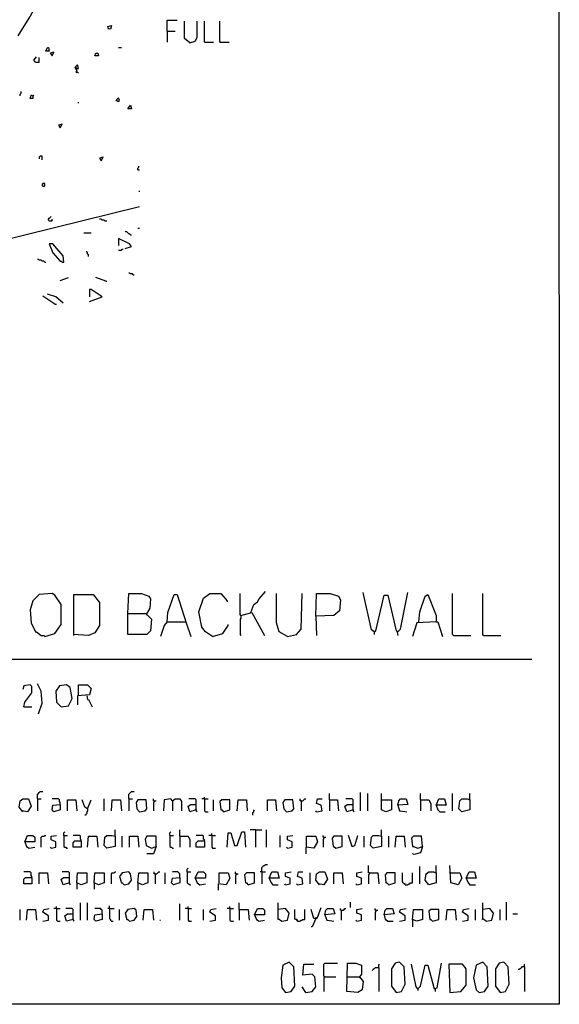
# Model space of a CAD drawing. Extents: x 0.16 to 7.56, y 0.46 to 9.88.
# Drawn here: x 5.77 to 7.56, y 0.46 to 3.73 of the extents above; entities that cross this region are included whole.
import ezdxf

# ---------------------------------------------------------------- set-up
doc = ezdxf.new("R2010")
doc.units = 0
doc.header["$MEASUREMENT"] = 0
doc.layers.add('PFV', color=7, linetype='Continuous')

msp = doc.modelspace()

# ---------------------------------------------------------------- linework, layer by layer
at = {"layer": 'PFV', "color": 0}
for points in [[(0.160606, 0.457576, 0), (0.160606, 9.884848, 0), (7.560606, 9.884848, 0), (7.563636, 0.457576, 0), (0.160606, 0.457576, 0)], [(5.766667, 3.672727, 0), (5.80303, 3.730303, 0), (5.851515, 3.818182, 0), (6.2, 3.818182, 0)], [(6.066667, 3.693939, 0), (6.063636, 3.70303, 0), (6.075758, 3.706061, 0), (6.072727, 3.693939, 0), (6.063636, 3.69697, 0)], [(6.260606, 3.687879, 0), (6.260606, 3.724242, 0), (6.293939, 3.724242, 0)], [(6.336364, 3.648485, 0), (6.318182, 3.663636, 0), (6.318182, 3.721212, 0)], [(6.336364, 3.648485, 0), (6.354545, 3.654545, 0), (6.360606, 3.666667, 0), (6.360606, 3.721212, 0)], [(6.384848, 3.651515, 0), (6.384848, 3.721212, 0)], [(6.436364, 3.651515, 0), (6.436364, 3.721212, 0)], [(6.260606, 3.687879, 0), (6.287879, 3.687879, 0)], [(6.260606, 3.687879, 0), (6.260606, 3.651515, 0)], [(5.857576, 3.621212, 0), (5.863636, 3.633333, 0), (5.866667, 3.633333, 0), (5.869697, 3.621212, 0), (5.857576, 3.621212, 0)], [(6.1, 3.633333, 0), (6.109091, 3.633333, 0)], [(6.384848, 3.651515, 0), (6.415152, 3.651515, 0)], [(6.436364, 3.651515, 0), (6.466667, 3.651515, 0)], [(5.824242, 3.584848, 0), (5.818182, 3.590909, 0), (5.827273, 3.60303, 0)], [(5.824242, 3.584848, 0), (5.836364, 3.584848, 0), (5.836364, 3.6, 0)], [(5.878788, 3.606061, 0), (5.884848, 3.618182, 0), (5.872727, 3.615152, 0), (5.878788, 3.606061, 0)], [(6.021212, 3.606061, 0), (6.024242, 3.615152, 0), (6.030303, 3.615152, 0), (6.033333, 3.606061, 0), (6.021212, 3.606061, 0)], [(5.960606, 3.563636, 0), (5.966667, 3.563636, 0), (5.963636, 3.575758, 0), (5.954545, 3.566667, 0), (5.960606, 3.557576, 0), (5.957576, 3.551515, 0), (5.963636, 3.551515, 0), (5.966667, 3.548485, 0)], [(5.960606, 3.563636, 0), (5.957576, 3.566667, 0)], [(5.772727, 3.472727, 0), (5.772727, 3.478788, 0), (5.775758, 3.481818, 0), (5.775758, 3.487879, 0)], [(5.815152, 3.472727, 0), (5.815152, 3.463636, 0), (5.806061, 3.463636, 0), (5.809091, 3.475758, 0), (5.812121, 3.475758, 0), (5.815152, 3.472727, 0), (5.818182, 3.475758, 0)], [(6.09697, 3.454545, 0), (6.10303, 3.457576, 0), (6.1, 3.466667, 0), (6.090909, 3.457576, 0), (6.093939, 3.457576, 0), (6.09697, 3.454545, 0)], [(5.966667, 3.448485, 0), (5.966667, 3.451515, 0)], [(6.130303, 3.430303, 0), (6.139394, 3.442424, 0), (6.142424, 3.430303, 0), (6.130303, 3.430303, 0)], [(5.906061, 3.366667, 0), (5.912121, 3.378788, 0), (5.9, 3.375758, 0), (5.906061, 3.366667, 0)], [(5.845455, 3.260606, 0), (5.845455, 3.272727, 0), (5.839394, 3.272727, 0), (5.836364, 3.269697, 0), (5.836364, 3.263636, 0)], [(6.042424, 3.257576, 0), (6.048485, 3.269697, 0), (6.036364, 3.266667, 0), (6.042424, 3.257576, 0)], [(6.163636, 3.227273, 0), (6.163636, 3.233333, 0), (6.166667, 3.236364, 0), (6.166667, 3.239394, 0)], [(6.163636, 3.227273, 0), (6.169697, 3.227273, 0)], [(5.848485, 3.172727, 0), (5.854545, 3.172727, 0), (5.854545, 3.181818, 0), (5.848485, 3.181818, 0), (5.845455, 3.178788, 0), (5.845455, 3.175758, 0), (5.848485, 3.172727, 0)], [(6.169697, 3.154545, 0), (6.169697, 3.157576, 0)], [(5.321212, 2.89697, 0), (6.169697, 3.106061, 0)], [(5.869697, 3.057576, 0), (5.866667, 3.060606, 0), (5.866667, 3.063636, 0), (5.869697, 3.066667, 0), (5.872727, 3.069697, 0), (5.875758, 3.072727, 0)], [(5.869697, 3.057576, 0), (5.878788, 3.057576, 0), (5.878788, 3.063636, 0)], [(6.054545, 3.057576, 0), (6.051515, 3.060606, 0), (6.045455, 3.060606, 0), (6.042424, 3.063636, 0), (6.036364, 3.063636, 0)], [(6.054545, 3.057576, 0), (6.060606, 3.057576, 0)], [(5.984848, 3.018182, 0), (6.009091, 3.018182, 0)], [(6.139394, 3.012121, 0), (6.136364, 3.015152, 0), (6.133333, 3.015152, 0), (6.130303, 3.018182, 0), (6.127273, 3.021212, 0), (6.124242, 3.021212, 0), (6.121212, 3.024242, 0)], [(6.139394, 3.012121, 0), (6.142424, 3.012121, 0)], [(6.163636, 3.033333, 0), (6.169697, 3.033333, 0)], [(5.912121, 2.921212, 0), (5.918182, 2.921212, 0), (5.915152, 2.942424, 0), (5.881818, 2.981818, 0), (5.869697, 2.981818, 0), (5.881818, 2.951515, 0), (5.906061, 2.924242, 0), (5.909091, 2.924242, 0), (5.912121, 2.921212, 0)], [(6.121212, 2.966667, 0), (6.142424, 2.972727, 0), (6.136364, 2.981818, 0), (6.1, 3, 0), (6.1, 2.975758, 0)], [(6, 2.939394, 0), (6, 2.945455, 0), (5.99697, 2.948485, 0), (5.99697, 2.951515, 0), (5.993939, 2.954545, 0), (5.993939, 2.957576, 0)], [(6.1, 2.960606, 0), (6.109091, 2.960606, 0), (6.112121, 2.963636, 0), (6.115152, 2.963636, 0)], [(5.854545, 2.921212, 0), (5.851515, 2.924242, 0), (5.845455, 2.924242, 0), (5.842424, 2.927273, 0), (5.836364, 2.927273, 0), (5.833333, 2.930303, 0), (5.830303, 2.930303, 0)], [(5.854545, 2.921212, 0), (5.857576, 2.921212, 0)], [(6.148485, 2.878788, 0), (6.145455, 2.881818, 0), (6.139394, 2.881818, 0), (6.136364, 2.884848, 0), (6.133333, 2.884848, 0)], [(6.148485, 2.878788, 0), (6.151515, 2.878788, 0)], [(5.906061, 2.860606, 0), (5.933333, 2.869697, 0)], [(6.057576, 2.857576, 0), (6.024242, 2.869697, 0)], [(6.057576, 2.857576, 0), (6.060606, 2.857576, 0)], [(5.915152, 2.784848, 0), (5.890909, 2.806061, 0), (5.863636, 2.815152, 0)], [(6.00303, 2.790909, 0), (6.045455, 2.806061, 0), (6.009091, 2.830303, 0), (6.00303, 2.830303, 0), (6.00303, 2.806061, 0)], [(5.887879, 2.781818, 0), (5.851515, 2.806061, 0), (5.848485, 2.809091, 0)], [(5.887879, 2.781818, 0), (5.893939, 2.781818, 0)], [(5.854545, 1.678788, 0), (5.887879, 1.687879, 0), (5.909091, 1.718182, 0), (5.909091, 1.784848, 0), (5.887879, 1.815152, 0), (5.878788, 1.821212, 0), (5.836364, 1.818182, 0), (5.815152, 1.79697, 0), (5.806061, 1.766667, 0), (5.809091, 1.724242, 0), (5.824242, 1.693939, 0), (5.827273, 1.693939, 0), (5.842424, 1.681818, 0), (5.851515, 1.681818, 0), (5.854545, 1.678788, 0)], [(5.951515, 1.681818, 0), (5.951515, 1.818182, 0), (6.015152, 1.818182, 0), (6.036364, 1.790909, 0), (6.036364, 1.715152, 0), (6.021212, 1.690909, 0), (6, 1.681818, 0), (5.948485, 1.684848, 0)], [(6.130303, 1.754545, 0), (6.133333, 1.821212, 0), (6.175758, 1.821212, 0), (6.2, 1.812121, 0), (6.206061, 1.80303, 0), (6.20303, 1.772727, 0), (6.190909, 1.751515, 0), (6.193939, 1.751515, 0), (6.209091, 1.736364, 0), (6.206061, 1.69697, 0), (6.193939, 1.684848, 0), (6.130303, 1.684848, 0), (6.130303, 1.754545, 0), (6.190909, 1.754545, 0)], [(6.260606, 1.727273, 0), (6.263636, 1.757576, 0), (6.284848, 1.818182, 0), (6.293939, 1.818182, 0), (6.324242, 1.724242, 0), (6.339394, 1.678788, 0)], [(6.412121, 1.678788, 0), (6.387879, 1.693939, 0), (6.375758, 1.709091, 0), (6.366667, 1.760606, 0), (6.381818, 1.806061, 0), (6.40303, 1.821212, 0), (6.439394, 1.821212, 0), (6.460606, 1.79697, 0), (6.460606, 1.793939, 0)], [(6.506061, 1.748485, 0), (6.50303, 1.751515, 0), (6.50303, 1.821212, 0)], [(6.539394, 1.757576, 0), (6.548485, 1.784848, 0), (6.560606, 1.793939, 0), (6.566667, 1.80303, 0), (6.587879, 1.827273, 0)], [(6.660606, 1.678788, 0), (6.633333, 1.693939, 0), (6.624242, 1.724242, 0), (6.624242, 1.821212, 0)], [(6.660606, 1.678788, 0), (6.690909, 1.684848, 0), (6.706061, 1.70303, 0), (6.709091, 1.821212, 0)], [(6.754545, 1.745455, 0), (6.757576, 1.821212, 0), (6.80303, 1.821212, 0), (6.830303, 1.812121, 0), (6.836364, 1.8, 0), (6.833333, 1.763636, 0), (6.815152, 1.748485, 0), (6.754545, 1.745455, 0), (6.757576, 1.681818, 0)], [(6.948485, 1.693939, 0), (6.939394, 1.7, 0), (6.912121, 1.824242, 0)], [(6.948485, 1.693939, 0), (6.954545, 1.69697, 0), (6.981818, 1.815152, 0), (6.993939, 1.815152, 0), (7.021212, 1.69697, 0), (7.024242, 1.69697, 0), (7.027273, 1.681818, 0)], [(7.027273, 1.693939, 0), (7.036364, 1.70303, 0), (7.060606, 1.824242, 0)], [(7.09697, 1.727273, 0), (7.1, 1.760606, 0), (7.118182, 1.812121, 0), (7.127273, 1.818182, 0), (7.154545, 1.748485, 0), (7.154545, 1.727273, 0), (7.090909, 1.724242, 0), (7.075758, 1.678788, 0)], [(7.212121, 1.681818, 0), (7.209091, 1.684848, 0), (7.209091, 1.821212, 0)], [(7.312121, 1.681818, 0), (7.309091, 1.684848, 0), (7.309091, 1.821212, 0)], [(6.506061, 1.748485, 0), (6.506061, 1.739394, 0), (6.50303, 1.736364, 0), (6.50303, 1.684848, 0), (6.506061, 1.681818, 0)], [(6.506061, 1.748485, 0), (6.542424, 1.757576, 0), (6.584848, 1.681818, 0)], [(6.260606, 1.727273, 0), (6.251515, 1.715152, 0), (6.239394, 1.678788, 0)], [(6.260606, 1.727273, 0), (6.321212, 1.727273, 0)], [(6.321212, 1.727273, 0), (6.324242, 1.727273, 0)], [(6.412121, 1.678788, 0), (6.445455, 1.687879, 0), (6.463636, 1.715152, 0), (6.463636, 1.718182, 0)], [(7.154545, 1.727273, 0), (7.160606, 1.727273, 0), (7.175758, 1.678788, 0)], [(6.948485, 1.693939, 0), (6.948485, 1.684848, 0)], [(7.027273, 1.693939, 0), (7.024242, 1.693939, 0)], [(7.212121, 1.681818, 0), (7.269697, 1.681818, 0)], [(7.312121, 1.681818, 0), (7.369697, 1.681818, 0)], [(0.969697, 1.60303, 0), (7.472727, 1.60303, 0)], [(5.784848, 1.445455, 0), (5.787879, 1.460606, 0), (5.812121, 1.490909, 0), (5.812121, 1.512121, 0), (5.806061, 1.518182, 0), (5.784848, 1.515152, 0), (5.781818, 1.50303, 0)], [(5.833333, 1.421212, 0), (5.845455, 1.457576, 0), (5.842424, 1.49697, 0), (5.830303, 1.521212, 0)], [(5.909091, 1.445455, 0), (5.933333, 1.448485, 0), (5.945455, 1.472727, 0), (5.939394, 1.509091, 0), (5.927273, 1.518182, 0), (5.90303, 1.515152, 0), (5.890909, 1.49697, 0), (5.893939, 1.460606, 0), (5.909091, 1.445455, 0)], [(5.966667, 1.481818, 0), (5.966667, 1.518182, 0), (5.99697, 1.518182, 0), (6.009091, 1.506061, 0), (6.00303, 1.484848, 0), (5.963636, 1.481818, 0), (5.963636, 1.451515, 0)], [(5.993939, 1.481818, 0), (5.99697, 1.469697, 0), (6, 1.469697, 0), (6.012121, 1.445455, 0)], [(5.784848, 1.445455, 0), (5.812121, 1.445455, 0)], [(5.830303, 1.139394, 0), (5.830303, 1.154545, 0), (5.833333, 1.157576, 0), (5.836364, 1.160606, 0), (5.839394, 1.163636, 0), (5.848485, 1.163636, 0)], [(6.133333, 1.139394, 0), (6.133333, 1.154545, 0), (6.136364, 1.157576, 0), (6.139394, 1.160606, 0), (6.142424, 1.163636, 0), (6.151515, 1.163636, 0)], [(6.384848, 1.139394, 0), (6.384848, 1.145455, 0)], [(6.8, 1.136364, 0), (6.8, 1.157576, 0)], [(6.90303, 1.1, 0), (6.90303, 1.160606, 0)], [(6.927273, 1.1, 0), (6.927273, 1.157576, 0)], [(6.972727, 1.136364, 0), (6.972727, 1.157576, 0)], [(7.10303, 1.136364, 0), (7.10303, 1.157576, 0)], [(7.209091, 1.1, 0), (7.209091, 1.157576, 0)], [(7.266667, 1.136364, 0), (7.266667, 1.157576, 0)], [(5.781818, 1.09697, 0), (5.769697, 1.112121, 0), (5.772727, 1.133333, 0), (5.781818, 1.139394, 0), (5.8, 1.139394, 0), (5.809091, 1.115152, 0), (5.79697, 1.09697, 0), (5.778788, 1.1, 0)], [(5.830303, 1.139394, 0), (5.842424, 1.139394, 0)], [(5.830303, 1.139394, 0), (5.830303, 1.1, 0)], [(5.906061, 1.121212, 0), (5.906061, 1.127273, 0), (5.90303, 1.130303, 0), (5.90303, 1.136364, 0), (5.9, 1.139394, 0), (5.878788, 1.139394, 0)], [(5.906061, 1.121212, 0), (5.906061, 1.10303, 0), (5.884848, 1.09697, 0), (5.878788, 1.10303, 0), (5.881818, 1.118182, 0), (5.906061, 1.121212, 0)], [(5.930303, 1.1, 0), (5.930303, 1.136364, 0), (5.957576, 1.136364, 0), (5.960606, 1.1, 0)], [(5.99697, 1.106061, 0), (5.987879, 1.112121, 0), (5.978788, 1.136364, 0)], [(5.99697, 1.106061, 0), (6.009091, 1.136364, 0)], [(6.051515, 1.1, 0), (6.051515, 1.139394, 0)], [(6.075758, 1.1, 0), (6.078788, 1.136364, 0), (6.106061, 1.136364, 0), (6.109091, 1.1, 0)], [(6.133333, 1.139394, 0), (6.145455, 1.139394, 0)], [(6.133333, 1.139394, 0), (6.133333, 1.1, 0)], [(6.169697, 1.09697, 0), (6.187879, 1.1, 0), (6.193939, 1.106061, 0), (6.190909, 1.136364, 0), (6.163636, 1.136364, 0), (6.157576, 1.127273, 0), (6.160606, 1.106061, 0), (6.169697, 1.09697, 0)], [(6.218182, 1.133333, 0), (6.215152, 1.133333, 0), (6.215152, 1.139394, 0)], [(6.218182, 1.133333, 0), (6.218182, 1.130303, 0), (6.215152, 1.127273, 0), (6.215152, 1.1, 0)], [(6.218182, 1.133333, 0), (6.224242, 1.133333, 0)], [(6.278788, 1.133333, 0), (6.272727, 1.139394, 0), (6.251515, 1.136364, 0), (6.248485, 1.1, 0)], [(6.278788, 1.133333, 0), (6.287879, 1.139394, 0), (6.30303, 1.139394, 0), (6.309091, 1.130303, 0), (6.309091, 1.1, 0)], [(6.278788, 1.133333, 0), (6.278788, 1.1, 0)], [(6.357576, 1.10303, 0), (6.336364, 1.09697, 0), (6.330303, 1.115152, 0), (6.339394, 1.121212, 0), (6.357576, 1.121212, 0)], [(6.357576, 1.10303, 0), (6.357576, 1.136364, 0), (6.354545, 1.139394, 0), (6.333333, 1.139394, 0)], [(6.384848, 1.139394, 0), (6.375758, 1.139394, 0)], [(6.384848, 1.139394, 0), (6.39697, 1.139394, 0)], [(6.384848, 1.139394, 0), (6.384848, 1.1, 0), (6.387879, 1.09697, 0), (6.39697, 1.09697, 0)], [(6.415152, 1.1, 0), (6.415152, 1.136364, 0)], [(6.448485, 1.09697, 0), (6.469697, 1.10303, 0), (6.469697, 1.136364, 0), (6.442424, 1.136364, 0), (6.436364, 1.130303, 0), (6.439394, 1.10303, 0), (6.442424, 1.10303, 0), (6.448485, 1.09697, 0)], [(6.493939, 1.1, 0), (6.49697, 1.136364, 0), (6.524242, 1.136364, 0), (6.527273, 1.1, 0)], [(6.593939, 1.1, 0), (6.593939, 1.136364, 0), (6.621212, 1.136364, 0), (6.624242, 1.1, 0)], [(6.657576, 1.09697, 0), (6.675758, 1.1, 0), (6.681818, 1.106061, 0), (6.678788, 1.136364, 0), (6.651515, 1.136364, 0), (6.645455, 1.127273, 0), (6.648485, 1.106061, 0), (6.657576, 1.09697, 0)], [(6.706061, 1.133333, 0), (6.70303, 1.133333, 0), (6.70303, 1.139394, 0)], [(6.706061, 1.133333, 0), (6.712121, 1.133333, 0), (6.715152, 1.136364, 0), (6.718182, 1.139394, 0), (6.721212, 1.139394, 0)], [(6.706061, 1.133333, 0), (6.706061, 1.1, 0)], [(6.757576, 1.09697, 0), (6.775758, 1.1, 0), (6.772727, 1.118182, 0), (6.757576, 1.124242, 0), (6.760606, 1.139394, 0), (6.775758, 1.139394, 0)], [(6.8, 1.136364, 0), (6.827273, 1.136364, 0), (6.830303, 1.1, 0)], [(6.8, 1.136364, 0), (6.8, 1.1, 0)], [(6.878788, 1.10303, 0), (6.857576, 1.09697, 0), (6.851515, 1.115152, 0), (6.860606, 1.121212, 0), (6.878788, 1.121212, 0)], [(6.878788, 1.10303, 0), (6.878788, 1.136364, 0), (6.875758, 1.139394, 0), (6.854545, 1.139394, 0)], [(6.972727, 1.136364, 0), (7.006061, 1.136364, 0), (7.006061, 1.10303, 0), (6.987879, 1.09697, 0), (6.972727, 1.10303, 0), (6.972727, 1.136364, 0)], [(7.027273, 1.118182, 0), (7.030303, 1.133333, 0), (7.036364, 1.139394, 0), (7.054545, 1.139394, 0), (7.060606, 1.121212, 0), (7.027273, 1.118182, 0), (7.033333, 1.1, 0), (7.036364, 1.1, 0), (7.057576, 1.09697, 0)], [(7.10303, 1.136364, 0), (7.130303, 1.136364, 0), (7.136364, 1.124242, 0), (7.136364, 1.1, 0)], [(7.10303, 1.136364, 0), (7.10303, 1.1, 0)], [(7.154545, 1.118182, 0), (7.163636, 1.139394, 0), (7.181818, 1.139394, 0), (7.187879, 1.118182, 0), (7.154545, 1.118182, 0), (7.160606, 1.10303, 0), (7.166667, 1.09697, 0), (7.184848, 1.09697, 0)], [(7.266667, 1.136364, 0), (7.266667, 1.10303, 0), (7.239394, 1.09697, 0), (7.230303, 1.106061, 0), (7.233333, 1.133333, 0), (7.239394, 1.139394, 0), (7.257576, 1.139394, 0), (7.266667, 1.136364, 0)], [(5.99697, 1.106061, 0), (5.99697, 1.1, 0), (5.993939, 1.09697, 0), (5.993939, 1.090909, 0), (5.990909, 1.087879, 0), (5.990909, 1.084848, 0), (5.987879, 1.084848, 0)], [(6.357576, 1.10303, 0), (6.357576, 1.1, 0), (6.360606, 1.09697, 0)], [(6.545455, 1.084848, 0), (6.545455, 1.093939, 0), (6.548485, 1.09697, 0), (6.548485, 1.1, 0), (6.551515, 1.10303, 0)], [(6.757576, 1.09697, 0), (6.754545, 1.1, 0)], [(6.878788, 1.10303, 0), (6.878788, 1.1, 0), (6.881818, 1.09697, 0)], [(5.787879, 0.99697, 0), (5.79697, 1.018182, 0), (5.815152, 1.018182, 0), (5.821212, 1.012121, 0), (5.821212, 0.99697, 0), (5.787879, 0.99697, 0), (5.793939, 0.981818, 0), (5.80303, 0.975758, 0), (5.821212, 0.978788, 0)], [(5.842424, 0.978788, 0), (5.842424, 1.012121, 0), (5.845455, 1.015152, 0), (5.851515, 1.015152, 0), (5.854545, 1.018182, 0), (5.857576, 1.018182, 0)], [(5.875758, 0.975758, 0), (5.890909, 0.978788, 0), (5.890909, 0.99697, 0), (5.875758, 1.00303, 0), (5.875758, 1.015152, 0), (5.893939, 1.018182, 0)], [(5.918182, 1.018182, 0), (5.918182, 1.027273, 0), (5.921212, 1.030303, 0)], [(5.918182, 1.018182, 0), (5.930303, 1.018182, 0)], [(5.918182, 1.018182, 0), (5.918182, 0.981818, 0), (5.921212, 0.978788, 0), (5.924242, 0.978788, 0), (5.927273, 0.975758, 0), (5.930303, 0.975758, 0)], [(5.975758, 1, 0), (5.975758, 1.00303, 0), (5.972727, 1.006061, 0), (5.972727, 1.015152, 0), (5.969697, 1.018182, 0), (5.948485, 1.018182, 0)], [(5.99697, 0.978788, 0), (6, 1.015152, 0), (6.027273, 1.015152, 0), (6.030303, 0.978788, 0)], [(6.087879, 1.015152, 0), (6.087879, 0.981818, 0), (6.060606, 0.975758, 0), (6.051515, 0.984848, 0), (6.054545, 1.012121, 0), (6.060606, 1.018182, 0), (6.078788, 1.018182, 0), (6.087879, 1.015152, 0)], [(6.087879, 1.015152, 0), (6.087879, 1.036364, 0)], [(6.112121, 0.978788, 0), (6.112121, 1.015152, 0)], [(6.136364, 0.978788, 0), (6.136364, 1.015152, 0), (6.163636, 1.015152, 0), (6.166667, 0.978788, 0)], [(6.224242, 0.981818, 0), (6.224242, 1.015152, 0), (6.193939, 1.015152, 0), (6.187879, 1.006061, 0), (6.190909, 0.984848, 0), (6.209091, 0.975758, 0), (6.224242, 0.981818, 0), (6.215152, 0.957576, 0), (6.193939, 0.957576, 0)], [(6.269697, 1.018182, 0), (6.269697, 1.027273, 0), (6.272727, 1.030303, 0)], [(6.269697, 1.018182, 0), (6.281818, 1.018182, 0)], [(6.269697, 1.018182, 0), (6.269697, 0.981818, 0), (6.272727, 0.978788, 0), (6.275758, 0.978788, 0), (6.278788, 0.975758, 0), (6.281818, 0.975758, 0)], [(6.30303, 1.015152, 0), (6.30303, 1.036364, 0)], [(6.30303, 1.015152, 0), (6.330303, 1.015152, 0), (6.336364, 1.00303, 0), (6.336364, 0.978788, 0)], [(6.30303, 1.015152, 0), (6.30303, 0.978788, 0)], [(6.384848, 1, 0), (6.384848, 1.00303, 0), (6.381818, 1.006061, 0), (6.381818, 1.015152, 0), (6.378788, 1.018182, 0), (6.357576, 1.018182, 0)], [(6.409091, 1.018182, 0), (6.4, 1.018182, 0)], [(6.409091, 1.018182, 0), (6.409091, 1.024242, 0)], [(6.409091, 1.018182, 0), (6.421212, 1.018182, 0)], [(6.409091, 1.018182, 0), (6.409091, 0.978788, 0), (6.412121, 0.975758, 0), (6.421212, 0.975758, 0)], [(6.460606, 0.978788, 0), (6.463636, 1.027273, 0), (6.472727, 1.027273, 0), (6.484848, 0.984848, 0), (6.493939, 0.984848, 0), (6.509091, 1.030303, 0), (6.518182, 1.030303, 0), (6.521212, 0.978788, 0)], [(6.554545, 1.036364, 0), (6.536364, 1.036364, 0)], [(6.554545, 1.036364, 0), (6.575758, 1.036364, 0)], [(6.554545, 1.036364, 0), (6.554545, 0.978788, 0)], [(6.590909, 0.978788, 0), (6.590909, 1.036364, 0)], [(6.636364, 0.978788, 0), (6.636364, 1.018182, 0)], [(6.660606, 0.975758, 0), (6.675758, 0.978788, 0), (6.675758, 0.99697, 0), (6.660606, 1.00303, 0), (6.660606, 1.015152, 0), (6.678788, 1.018182, 0)], [(6.724242, 0.981818, 0), (6.724242, 1.015152, 0), (6.754545, 1.015152, 0), (6.760606, 0.99697, 0), (6.748485, 0.975758, 0), (6.721212, 0.978788, 0), (6.721212, 0.957576, 0)], [(6.781818, 1.012121, 0), (6.778788, 1.012121, 0), (6.778788, 1.018182, 0)], [(6.821212, 0.975758, 0), (6.842424, 0.981818, 0), (6.842424, 1.015152, 0), (6.815152, 1.015152, 0), (6.809091, 1.009091, 0), (6.812121, 0.981818, 0), (6.815152, 0.981818, 0), (6.821212, 0.975758, 0)], [(6.875758, 0.981818, 0), (6.863636, 1.018182, 0)], [(6.875758, 0.981818, 0), (6.884848, 0.984848, 0), (6.893939, 1.018182, 0)], [(6.915152, 0.978788, 0), (6.915152, 1.015152, 0)], [(6.972727, 1.015152, 0), (6.972727, 0.981818, 0), (6.945455, 0.975758, 0), (6.936364, 0.984848, 0), (6.939394, 1.012121, 0), (6.945455, 1.018182, 0), (6.963636, 1.018182, 0), (6.972727, 1.015152, 0)], [(6.972727, 1.015152, 0), (6.972727, 1.036364, 0)], [(6.99697, 0.978788, 0), (6.99697, 1.015152, 0)], [(7.018182, 0.978788, 0), (7.021212, 1.015152, 0), (7.048485, 1.015152, 0), (7.051515, 0.978788, 0)], [(7.109091, 0.981818, 0), (7.106061, 1.015152, 0), (7.078788, 1.015152, 0), (7.072727, 1.009091, 0), (7.075758, 0.981818, 0), (7.078788, 0.981818, 0), (7.093939, 0.975758, 0), (7.109091, 0.981818, 0), (7.10303, 0.960606, 0), (7.081818, 0.954545, 0), (7.075758, 0.957576, 0)], [(5.975758, 1, 0), (5.975758, 0.978788, 0), (5.948485, 0.978788, 0), (5.948485, 0.993939, 0), (5.954545, 1, 0), (5.975758, 1, 0)], [(6.384848, 1, 0), (6.384848, 0.978788, 0), (6.357576, 0.978788, 0), (6.357576, 0.993939, 0), (6.363636, 1, 0), (6.384848, 1, 0)], [(6.781818, 1.012121, 0), (6.781818, 1.009091, 0), (6.778788, 1.006061, 0), (6.778788, 0.978788, 0)], [(6.781818, 1.012121, 0), (6.787879, 1.012121, 0)], [(6.875758, 0.981818, 0), (6.872727, 0.984848, 0)], [(5.875758, 0.975758, 0), (5.872727, 0.978788, 0)], [(6.660606, 0.975758, 0), (6.657576, 0.978788, 0)], [(6.575758, 0.89697, 0), (6.575758, 0.912121, 0), (6.578788, 0.915152, 0), (6.581818, 0.918182, 0), (6.584848, 0.918182, 0), (6.587879, 0.921212, 0), (6.593939, 0.921212, 0)], [(6.933333, 0.893939, 0), (6.930303, 0.893939, 0), (6.930303, 0.918182, 0)], [(7.1, 0.857576, 0), (7.1, 0.915152, 0)], [(7.154545, 0.893939, 0), (7.154545, 0.918182, 0)], [(7.20303, 0.893939, 0), (7.233333, 0.893939, 0), (7.239394, 0.875758, 0), (7.227273, 0.854545, 0), (7.20303, 0.860606, 0), (7.2, 0.918182, 0)], [(5.812121, 0.878788, 0), (5.812121, 0.881818, 0), (5.809091, 0.884848, 0), (5.809091, 0.893939, 0), (5.806061, 0.89697, 0), (5.784848, 0.89697, 0)], [(5.836364, 0.857576, 0), (5.836364, 0.893939, 0), (5.863636, 0.893939, 0), (5.866667, 0.857576, 0)], [(5.936364, 0.860606, 0), (5.936364, 0.893939, 0), (5.933333, 0.89697, 0), (5.912121, 0.89697, 0)], [(5.960606, 0.860606, 0), (5.963636, 0.893939, 0), (5.993939, 0.893939, 0), (5.993939, 0.860606, 0), (5.975758, 0.854545, 0), (5.960606, 0.860606, 0), (5.960606, 0.839394, 0)], [(6.018182, 0.860606, 0), (6.021212, 0.893939, 0), (6.051515, 0.893939, 0), (6.051515, 0.860606, 0), (6.033333, 0.854545, 0), (6.018182, 0.860606, 0), (6.018182, 0.839394, 0)], [(6.075758, 0.857576, 0), (6.075758, 0.890909, 0), (6.078788, 0.893939, 0), (6.084848, 0.893939, 0), (6.087879, 0.89697, 0), (6.090909, 0.89697, 0)], [(6.118182, 0.854545, 0), (6.133333, 0.857576, 0), (6.142424, 0.869697, 0), (6.139394, 0.890909, 0), (6.133333, 0.89697, 0), (6.112121, 0.893939, 0), (6.10303, 0.881818, 0), (6.109091, 0.860606, 0), (6.112121, 0.860606, 0), (6.118182, 0.854545, 0)], [(6.163636, 0.860606, 0), (6.166667, 0.893939, 0), (6.19697, 0.893939, 0), (6.19697, 0.860606, 0), (6.178788, 0.854545, 0), (6.163636, 0.860606, 0), (6.163636, 0.836364, 0)], [(6.221212, 0.890909, 0), (6.218182, 0.890909, 0), (6.218182, 0.89697, 0)], [(6.221212, 0.890909, 0), (6.227273, 0.890909, 0), (6.230303, 0.893939, 0), (6.233333, 0.89697, 0), (6.236364, 0.89697, 0)], [(6.221212, 0.890909, 0), (6.221212, 0.857576, 0)], [(6.254545, 0.857576, 0), (6.254545, 0.893939, 0)], [(6.30303, 0.878788, 0), (6.30303, 0.890909, 0), (6.3, 0.893939, 0), (6.29697, 0.89697, 0), (6.278788, 0.89697, 0)], [(6.327273, 0.89697, 0), (6.327273, 0.906061, 0), (6.330303, 0.909091, 0)], [(6.327273, 0.89697, 0), (6.339394, 0.89697, 0)], [(6.327273, 0.89697, 0), (6.327273, 0.860606, 0), (6.330303, 0.857576, 0), (6.333333, 0.857576, 0), (6.336364, 0.854545, 0), (6.339394, 0.854545, 0)], [(6.354545, 0.875758, 0), (6.363636, 0.89697, 0), (6.381818, 0.89697, 0), (6.387879, 0.890909, 0), (6.387879, 0.875758, 0), (6.354545, 0.875758, 0), (6.360606, 0.860606, 0), (6.369697, 0.854545, 0), (6.387879, 0.857576, 0)], [(6.433333, 0.860606, 0), (6.433333, 0.893939, 0), (6.463636, 0.893939, 0), (6.469697, 0.875758, 0), (6.457576, 0.854545, 0), (6.430303, 0.857576, 0), (6.430303, 0.836364, 0)], [(6.490909, 0.890909, 0), (6.487879, 0.890909, 0), (6.487879, 0.89697, 0)], [(6.490909, 0.890909, 0), (6.490909, 0.887879, 0), (6.487879, 0.884848, 0), (6.487879, 0.857576, 0)], [(6.490909, 0.890909, 0), (6.49697, 0.890909, 0)], [(6.530303, 0.854545, 0), (6.551515, 0.860606, 0), (6.551515, 0.893939, 0), (6.524242, 0.893939, 0), (6.518182, 0.887879, 0), (6.521212, 0.860606, 0), (6.524242, 0.860606, 0), (6.530303, 0.854545, 0)], [(6.575758, 0.89697, 0), (6.569697, 0.89697, 0)], [(6.575758, 0.89697, 0), (6.587879, 0.89697, 0)], [(6.575758, 0.89697, 0), (6.575758, 0.857576, 0)], [(6.6, 0.875758, 0), (6.609091, 0.89697, 0), (6.627273, 0.89697, 0), (6.633333, 0.875758, 0), (6.6, 0.875758, 0), (6.606061, 0.860606, 0), (6.612121, 0.854545, 0), (6.630303, 0.854545, 0)], [(6.654545, 0.854545, 0), (6.669697, 0.857576, 0), (6.669697, 0.875758, 0), (6.654545, 0.881818, 0), (6.654545, 0.893939, 0), (6.672727, 0.89697, 0)], [(6.693939, 0.854545, 0), (6.712121, 0.857576, 0), (6.709091, 0.875758, 0), (6.693939, 0.881818, 0), (6.69697, 0.89697, 0), (6.712121, 0.89697, 0)], [(6.736364, 0.857576, 0), (6.736364, 0.893939, 0)], [(6.766667, 0.854545, 0), (6.754545, 0.869697, 0), (6.757576, 0.890909, 0), (6.766667, 0.89697, 0), (6.784848, 0.89697, 0), (6.793939, 0.872727, 0), (6.781818, 0.854545, 0), (6.763636, 0.857576, 0)], [(6.815152, 0.857576, 0), (6.815152, 0.893939, 0), (6.842424, 0.893939, 0), (6.845455, 0.857576, 0)], [(6.890909, 0.854545, 0), (6.906061, 0.857576, 0), (6.906061, 0.875758, 0), (6.890909, 0.881818, 0), (6.890909, 0.893939, 0), (6.909091, 0.89697, 0)], [(6.933333, 0.893939, 0), (6.933333, 0.890909, 0), (6.930303, 0.887879, 0), (6.930303, 0.857576, 0)], [(6.933333, 0.893939, 0), (6.960606, 0.893939, 0), (6.963636, 0.857576, 0)], [(6.99697, 0.854545, 0), (7.018182, 0.860606, 0), (7.018182, 0.893939, 0), (6.990909, 0.893939, 0), (6.984848, 0.887879, 0), (6.987879, 0.860606, 0), (6.990909, 0.860606, 0), (6.99697, 0.854545, 0)], [(7.051515, 0.854545, 0), (7.051515, 0.857576, 0), (7.048485, 0.857576, 0), (7.045455, 0.860606, 0), (7.042424, 0.863636, 0), (7.042424, 0.893939, 0)], [(7.051515, 0.854545, 0), (7.060606, 0.854545, 0), (7.063636, 0.857576, 0), (7.066667, 0.857576, 0), (7.069697, 0.860606, 0), (7.075758, 0.860606, 0), (7.075758, 0.893939, 0)], [(7.154545, 0.893939, 0), (7.154545, 0.860606, 0), (7.130303, 0.854545, 0), (7.118182, 0.869697, 0), (7.121212, 0.890909, 0), (7.130303, 0.89697, 0), (7.145455, 0.89697, 0), (7.154545, 0.893939, 0)], [(7.20303, 0.893939, 0), (7.2, 0.893939, 0)], [(7.254545, 0.875758, 0), (7.263636, 0.89697, 0), (7.281818, 0.89697, 0), (7.287879, 0.875758, 0), (7.254545, 0.875758, 0), (7.260606, 0.860606, 0), (7.266667, 0.854545, 0), (7.284848, 0.854545, 0)], [(5.812121, 0.878788, 0), (5.812121, 0.857576, 0), (5.784848, 0.857576, 0), (5.784848, 0.872727, 0), (5.790909, 0.878788, 0), (5.812121, 0.878788, 0)], [(5.936364, 0.860606, 0), (5.915152, 0.854545, 0), (5.909091, 0.872727, 0), (5.918182, 0.878788, 0), (5.936364, 0.878788, 0)], [(5.936364, 0.860606, 0), (5.936364, 0.857576, 0), (5.939394, 0.854545, 0)], [(6.30303, 0.878788, 0), (6.30303, 0.860606, 0), (6.281818, 0.854545, 0), (6.275758, 0.860606, 0), (6.278788, 0.875758, 0), (6.30303, 0.878788, 0)], [(6.654545, 0.854545, 0), (6.651515, 0.857576, 0)], [(6.693939, 0.854545, 0), (6.690909, 0.857576, 0)], [(6.890909, 0.854545, 0), (6.887879, 0.857576, 0)], [(5.972727, 0.736364, 0), (5.972727, 0.793939, 0)], [(5.99697, 0.736364, 0), (5.99697, 0.793939, 0)], [(6.069697, 0.775758, 0), (6.069697, 0.784848, 0)], [(6.30303, 0.736364, 0), (6.30303, 0.790909, 0)], [(6.5, 0.772727, 0), (6.5, 0.793939, 0)], [(6.630303, 0.742424, 0), (6.630303, 0.793939, 0)], [(6.869697, 0.778788, 0), (6.869697, 0.79697, 0)], [(7.309091, 0.742424, 0), (7.309091, 0.793939, 0)], [(7.387879, 0.736364, 0), (7.387879, 0.79697, 0)], [(5.772727, 0.736364, 0), (5.772727, 0.772727, 0)], [(5.793939, 0.736364, 0), (5.79697, 0.772727, 0), (5.824242, 0.772727, 0), (5.827273, 0.736364, 0)], [(5.848485, 0.733333, 0), (5.866667, 0.736364, 0), (5.866667, 0.751515, 0), (5.848485, 0.763636, 0), (5.851515, 0.772727, 0), (5.869697, 0.775758, 0)], [(5.893939, 0.775758, 0), (5.884848, 0.775758, 0)], [(5.893939, 0.775758, 0), (5.893939, 0.781818, 0)], [(5.893939, 0.775758, 0), (5.906061, 0.775758, 0)], [(5.893939, 0.775758, 0), (5.893939, 0.736364, 0), (5.89697, 0.733333, 0), (5.906061, 0.733333, 0)], [(5.948485, 0.739394, 0), (5.927273, 0.733333, 0), (5.921212, 0.751515, 0), (5.930303, 0.757576, 0), (5.948485, 0.757576, 0)], [(5.948485, 0.739394, 0), (5.948485, 0.772727, 0), (5.945455, 0.775758, 0), (5.924242, 0.775758, 0)], [(6.045455, 0.757576, 0), (6.045455, 0.739394, 0), (6.024242, 0.733333, 0), (6.018182, 0.739394, 0), (6.021212, 0.754545, 0), (6.045455, 0.757576, 0)], [(6.045455, 0.757576, 0), (6.045455, 0.769697, 0), (6.042424, 0.772727, 0), (6.039394, 0.775758, 0), (6.021212, 0.775758, 0)], [(6.069697, 0.775758, 0), (6.063636, 0.775758, 0)], [(6.069697, 0.775758, 0), (6.084848, 0.775758, 0)], [(6.069697, 0.775758, 0), (6.069697, 0.742424, 0), (6.072727, 0.739394, 0), (6.072727, 0.736364, 0), (6.075758, 0.733333, 0), (6.081818, 0.733333, 0)], [(6.10303, 0.736364, 0), (6.10303, 0.772727, 0)], [(6.136364, 0.733333, 0), (6.151515, 0.736364, 0), (6.160606, 0.748485, 0), (6.157576, 0.769697, 0), (6.151515, 0.775758, 0), (6.130303, 0.772727, 0), (6.121212, 0.760606, 0), (6.127273, 0.739394, 0), (6.130303, 0.739394, 0), (6.136364, 0.733333, 0)], [(6.181818, 0.736364, 0), (6.184848, 0.772727, 0), (6.212121, 0.772727, 0), (6.215152, 0.736364, 0)], [(6.330303, 0.775758, 0), (6.321212, 0.775758, 0)], [(6.330303, 0.775758, 0), (6.330303, 0.781818, 0)], [(6.330303, 0.775758, 0), (6.342424, 0.775758, 0)], [(6.330303, 0.775758, 0), (6.330303, 0.736364, 0), (6.333333, 0.733333, 0), (6.342424, 0.733333, 0)], [(6.381818, 0.736364, 0), (6.381818, 0.772727, 0)], [(6.40303, 0.733333, 0), (6.421212, 0.736364, 0), (6.421212, 0.751515, 0), (6.40303, 0.763636, 0), (6.406061, 0.772727, 0), (6.424242, 0.775758, 0)], [(6.469697, 0.775758, 0), (6.460606, 0.775758, 0)], [(6.469697, 0.775758, 0), (6.469697, 0.781818, 0)], [(6.469697, 0.775758, 0), (6.481818, 0.775758, 0)], [(6.469697, 0.775758, 0), (6.469697, 0.736364, 0), (6.472727, 0.733333, 0), (6.481818, 0.733333, 0)], [(6.5, 0.772727, 0), (6.530303, 0.772727, 0), (6.533333, 0.736364, 0)], [(6.5, 0.772727, 0), (6.5, 0.736364, 0)], [(6.551515, 0.754545, 0), (6.560606, 0.775758, 0), (6.578788, 0.775758, 0), (6.584848, 0.769697, 0), (6.584848, 0.754545, 0), (6.551515, 0.754545, 0), (6.557576, 0.739394, 0), (6.566667, 0.733333, 0), (6.584848, 0.736364, 0)], [(6.630303, 0.742424, 0), (6.642424, 0.733333, 0), (6.660606, 0.736364, 0), (6.666667, 0.760606, 0), (6.654545, 0.775758, 0), (6.630303, 0.772727, 0)], [(6.693939, 0.733333, 0), (6.693939, 0.736364, 0), (6.690909, 0.739394, 0), (6.687879, 0.739394, 0), (6.684848, 0.742424, 0), (6.684848, 0.772727, 0)], [(6.693939, 0.733333, 0), (6.70303, 0.733333, 0), (6.706061, 0.736364, 0), (6.709091, 0.736364, 0), (6.712121, 0.739394, 0), (6.718182, 0.739394, 0), (6.718182, 0.772727, 0)], [(6.754545, 0.742424, 0), (6.748485, 0.742424, 0), (6.739394, 0.772727, 0)], [(6.754545, 0.742424, 0), (6.760606, 0.745455, 0), (6.772727, 0.778788, 0)], [(6.784848, 0.754545, 0), (6.787879, 0.769697, 0), (6.793939, 0.775758, 0), (6.812121, 0.775758, 0), (6.818182, 0.757576, 0), (6.784848, 0.754545, 0), (6.790909, 0.736364, 0), (6.793939, 0.736364, 0), (6.815152, 0.733333, 0)], [(6.839394, 0.769697, 0), (6.836364, 0.769697, 0), (6.836364, 0.775758, 0)], [(6.839394, 0.769697, 0), (6.845455, 0.769697, 0), (6.848485, 0.772727, 0), (6.851515, 0.775758, 0), (6.854545, 0.775758, 0)], [(6.839394, 0.769697, 0), (6.839394, 0.736364, 0)], [(6.890909, 0.733333, 0), (6.906061, 0.736364, 0), (6.906061, 0.754545, 0), (6.890909, 0.760606, 0), (6.890909, 0.772727, 0), (6.909091, 0.775758, 0)], [(6.954545, 0.769697, 0), (6.951515, 0.769697, 0), (6.951515, 0.775758, 0)], [(6.954545, 0.769697, 0), (6.954545, 0.766667, 0), (6.951515, 0.763636, 0), (6.951515, 0.736364, 0)], [(6.954545, 0.769697, 0), (6.960606, 0.769697, 0)], [(6.981818, 0.754545, 0), (6.984848, 0.769697, 0), (6.990909, 0.775758, 0), (7.009091, 0.775758, 0), (7.015152, 0.757576, 0), (6.981818, 0.754545, 0), (6.984848, 0.739394, 0), (6.987879, 0.739394, 0), (6.993939, 0.733333, 0), (7.012121, 0.733333, 0)], [(7.033333, 0.733333, 0), (7.051515, 0.736364, 0), (7.051515, 0.751515, 0), (7.033333, 0.763636, 0), (7.036364, 0.772727, 0), (7.054545, 0.775758, 0)], [(7.075758, 0.739394, 0), (7.078788, 0.772727, 0), (7.109091, 0.772727, 0), (7.109091, 0.739394, 0), (7.090909, 0.733333, 0), (7.075758, 0.739394, 0), (7.075758, 0.715152, 0)], [(7.142424, 0.733333, 0), (7.163636, 0.739394, 0), (7.163636, 0.772727, 0), (7.136364, 0.772727, 0), (7.130303, 0.766667, 0), (7.133333, 0.739394, 0), (7.136364, 0.739394, 0), (7.142424, 0.733333, 0)], [(7.187879, 0.736364, 0), (7.190909, 0.772727, 0), (7.218182, 0.772727, 0), (7.221212, 0.736364, 0)], [(7.242424, 0.733333, 0), (7.260606, 0.736364, 0), (7.260606, 0.751515, 0), (7.242424, 0.763636, 0), (7.245455, 0.772727, 0), (7.263636, 0.775758, 0)], [(7.284848, 0.736364, 0), (7.284848, 0.772727, 0)], [(7.309091, 0.742424, 0), (7.321212, 0.733333, 0), (7.339394, 0.736364, 0), (7.345455, 0.760606, 0), (7.333333, 0.775758, 0), (7.309091, 0.772727, 0)], [(7.366667, 0.736364, 0), (7.366667, 0.772727, 0)], [(7.409091, 0.757576, 0), (7.424242, 0.757576, 0)], [(5.948485, 0.739394, 0), (5.948485, 0.736364, 0), (5.951515, 0.733333, 0)], [(6.236364, 0.736364, 0), (6.239394, 0.736364, 0)], [(6.630303, 0.742424, 0), (6.627273, 0.739394, 0)], [(6.693939, 0.733333, 0), (6.690909, 0.736364, 0)], [(6.754545, 0.742424, 0), (6.742424, 0.715152, 0), (6.739394, 0.715152, 0)], [(6.754545, 0.742424, 0), (6.757576, 0.745455, 0)], [(6.890909, 0.733333, 0), (6.887879, 0.736364, 0)], [(7.309091, 0.742424, 0), (7.306061, 0.739394, 0)], [(6.654545, 0.49697, 0), (6.672727, 0.5, 0), (6.684848, 0.518182, 0), (6.681818, 0.581818, 0), (6.666667, 0.59697, 0), (6.645455, 0.587879, 0), (6.639394, 0.545455, 0), (6.642424, 0.512121, 0), (6.654545, 0.49697, 0)], [(6.721212, 0.49697, 0), (6.742424, 0.5, 0), (6.754545, 0.515152, 0), (6.751515, 0.548485, 0), (6.742424, 0.557576, 0), (6.712121, 0.554545, 0), (6.715152, 0.590909, 0), (6.748485, 0.590909, 0)], [(6.784848, 0.548485, 0), (6.781818, 0.551515, 0), (6.781818, 0.590909, 0), (6.784848, 0.593939, 0), (6.827273, 0.593939, 0)], [(6.860606, 0.548485, 0), (6.9, 0.548485, 0), (6.912121, 0.533333, 0), (6.909091, 0.506061, 0), (6.893939, 0.49697, 0), (6.857576, 0.5, 0), (6.860606, 0.593939, 0), (6.887879, 0.593939, 0), (6.906061, 0.587879, 0), (6.906061, 0.557576, 0), (6.9, 0.548485, 0)], [(6.963636, 0.578788, 0), (6.963636, 0.587879, 0), (6.966667, 0.590909, 0)], [(7.021212, 0.49697, 0), (7.039394, 0.5, 0), (7.051515, 0.524242, 0), (7.048485, 0.581818, 0), (7.033333, 0.59697, 0), (7.018182, 0.593939, 0), (7.006061, 0.575758, 0), (7.006061, 0.518182, 0), (7.021212, 0.49697, 0)], [(7.093939, 0.509091, 0), (7.087879, 0.515152, 0), (7.072727, 0.590909, 0)], [(7.093939, 0.509091, 0), (7.10303, 0.518182, 0), (7.118182, 0.587879, 0), (7.127273, 0.587879, 0), (7.148485, 0.509091, 0), (7.157576, 0.512121, 0), (7.172727, 0.593939, 0)], [(7.2, 0.49697, 0), (7.236364, 0.5, 0), (7.254545, 0.521212, 0), (7.254545, 0.575758, 0), (7.242424, 0.590909, 0), (7.19697, 0.590909, 0), (7.2, 0.49697, 0)], [(7.29697, 0.49697, 0), (7.315152, 0.5, 0), (7.327273, 0.518182, 0), (7.324242, 0.581818, 0), (7.309091, 0.59697, 0), (7.287879, 0.587879, 0), (7.278788, 0.545455, 0), (7.287879, 0.506061, 0), (7.29697, 0.49697, 0)], [(7.366667, 0.49697, 0), (7.384848, 0.5, 0), (7.39697, 0.524242, 0), (7.393939, 0.581818, 0), (7.378788, 0.59697, 0), (7.363636, 0.593939, 0), (7.351515, 0.575758, 0), (7.351515, 0.518182, 0), (7.366667, 0.49697, 0)], [(7.448485, 0.581818, 0), (7.448485, 0.590909, 0)], [(6.963636, 0.578788, 0), (6.951515, 0.578788, 0), (6.948485, 0.575758, 0), (6.945455, 0.572727, 0), (6.942424, 0.569697, 0)], [(6.963636, 0.578788, 0), (6.963636, 0.5, 0)], [(7.448485, 0.581818, 0), (7.439394, 0.581818, 0), (7.436364, 0.578788, 0), (7.433333, 0.575758, 0), (7.430303, 0.572727, 0), (7.427273, 0.572727, 0)], [(7.448485, 0.581818, 0), (7.448485, 0.5, 0)], [(6.784848, 0.548485, 0), (6.781818, 0.545455, 0), (6.781818, 0.5, 0)], [(6.784848, 0.548485, 0), (6.821212, 0.548485, 0)], [(6.9, 0.548485, 0), (6.9, 0.545455, 0)], [(6.721212, 0.49697, 0), (6.709091, 0.515152, 0)], [(7.093939, 0.509091, 0), (7.093939, 0.50303, 0)], [(7.151515, 0.509091, 0), (7.151515, 0.5, 0)]]:
    msp.add_polyline3d(points, dxfattribs=at)

doc.saveas('drawing.dxf')
